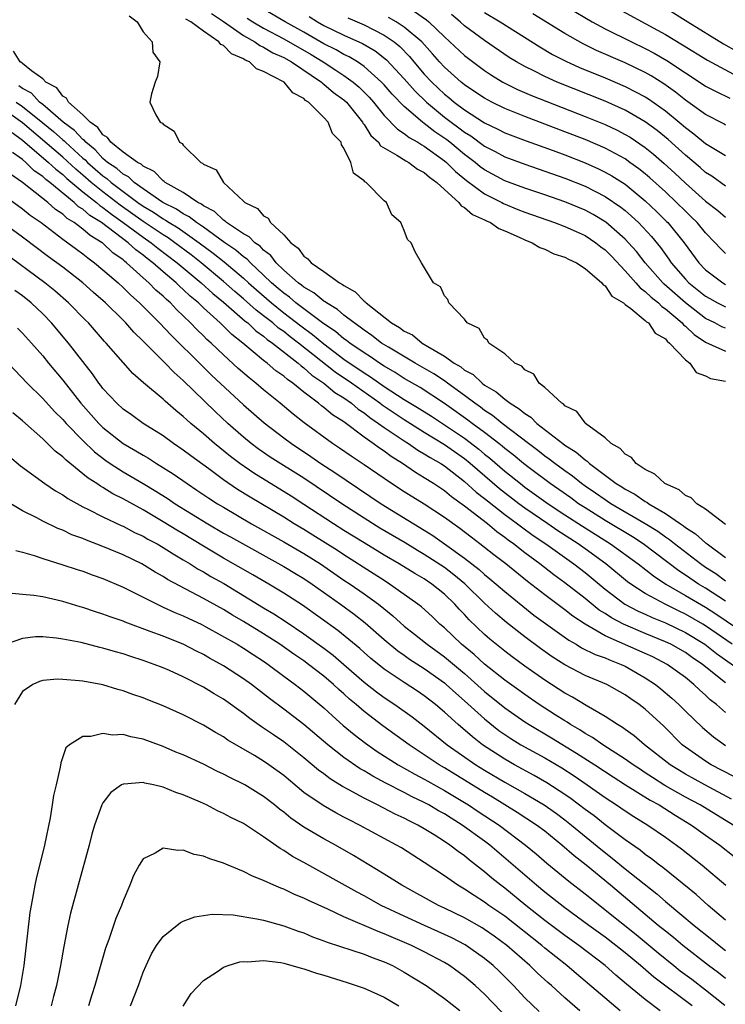
# Model space of a CAD drawing. Units: inches. Extents: x 2610000 to 2613000, y 1482000 to 1485000.
# Drawn here: x 2610215 to 2610285, y 1482345 to 1482443 of the extents above; entities that cross this region are included whole.
import ezdxf

# ---------------------------------------------------------------- set-up
doc = ezdxf.new("R2010")
doc.units = ezdxf.units.IN
doc.header["$MEASUREMENT"] = 0
doc.layers.add('LD26101482_2ft', color=244, linetype='Continuous')

msp = doc.modelspace()

# ---------------------------------------------------------------- linework, layer by layer
at = {"layer": 'LD26101482_2ft'}
for points, elevation in [([(2610267, 1482445.81), (2610271.724, 1482443), (2610273, 1482442.308), (2610275.625, 1482441), (2610277, 1482440.345), (2610277.88, 1482439.88), (2610279.147, 1482439.147), (2610281, 1482437.909), (2610282.764, 1482436.765), (2610283, 1482436.595), (2610284.048, 1482436.048), (2610285.406, 1482435.406)], 10544), ([(2610285, 1482412.475), (2610284.624, 1482412.624), (2610283.918, 1482413), (2610283, 1482413.445), (2610281, 1482414.997), (2610278.867, 1482416.867), (2610278.734, 1482417), (2610276.99, 1482419), (2610276.118, 1482420.118), (2610275.341, 1482421), (2610275, 1482421.358), (2610273.057, 1482423.057), (2610271.81, 1482423.81), (2610271, 1482424.237), (2610269, 1482425.065), (2610267, 1482425.759), (2610265, 1482426.422), (2610263, 1482427.164), (2610261, 1482428.25), (2610260.57, 1482428.57), (2610260.05, 1482429), (2610259, 1482429.793), (2610257.533, 1482431), (2610257.232, 1482431.232), (2610256.042, 1482432.041), (2610255, 1482432.862), (2610254.804, 1482433), (2610253, 1482434.555), (2610251.791, 1482435.791), (2610251, 1482436.723), (2610250.743, 1482437), (2610249, 1482438.541), (2610248.33, 1482439), (2610247.503, 1482439.503), (2610247, 1482439.739), (2610246.207, 1482440.207), (2610245, 1482440.821), (2610243, 1482441.972), (2610241.16, 1482443), (2610239, 1482444.271)], 10560), ([(2610254.025, 1482444.025), (2610255.208, 1482443.208), (2610255.455, 1482443), (2610257, 1482441.504), (2610259, 1482439.651), (2610261, 1482438.151), (2610261.689, 1482437.689), (2610262.82, 1482437), (2610264.271, 1482436.271), (2610265.668, 1482435.668), (2610271, 1482433.577), (2610273, 1482432.76), (2610274.201, 1482432.201), (2610275, 1482431.788), (2610275.496, 1482431.496), (2610277, 1482430.478), (2610277.819, 1482429.819), (2610278.888, 1482428.887), (2610279.936, 1482427.936), (2610281, 1482426.937), (2610283, 1482425.149), (2610284.218, 1482424.218), (2610285, 1482423.527)], 10552), ([(2610274.286, 1482444.287), (2610279, 1482441.74), (2610280.718, 1482440.718), (2610283.192, 1482439.192), (2610285.799, 1482437.799)], 10542), ([(2610279, 1482444.392), (2610281.221, 1482443), (2610284.798, 1482440.798), (2610286.083, 1482440.082)], 10540), ([(2610225.607, 1482443.607), (2610226.413, 1482443), (2610227, 1482441.991), (2610227.902, 1482441), (2610227.979, 1482439.979), (2610228.659, 1482439), (2610228.441, 1482437.559), (2610228.191, 1482437), (2610227.841, 1482435.841), (2610227.678, 1482435), (2610228.282, 1482433.718), (2610228.706, 1482433), (2610228.916, 1482432.916), (2610229, 1482432.804), (2610230.102, 1482432.102), (2610230.63, 1482431), (2610230.875, 1482430.875), (2610231, 1482430.697), (2610232.753, 1482429), (2610232.923, 1482428.923), (2610233, 1482428.835), (2610234.26, 1482428.26), (2610234.991, 1482427), (2610237, 1482425.134), (2610237.118, 1482425), (2610238.394, 1482424.395), (2610239, 1482423.667), (2610239.441, 1482423.441), (2610239.676, 1482423), (2610241, 1482421.783), (2610241.694, 1482421), (2610242.439, 1482420.439), (2610243, 1482419.654), (2610243.403, 1482419.403), (2610243.724, 1482419), (2610245, 1482418.124), (2610246.559, 1482417), (2610246.85, 1482416.85), (2610247, 1482416.72), (2610248.106, 1482416.106), (2610249, 1482415.177), (2610249.112, 1482415.112), (2610249.198, 1482415), (2610251.734, 1482413), (2610252.542, 1482412.542), (2610253, 1482412.187), (2610253.807, 1482411.807), (2610254.786, 1482411), (2610255.335, 1482410.665), (2610257, 1482409.707), (2610257.974, 1482409), (2610258.626, 1482408.626), (2610259, 1482408.315), (2610259.859, 1482407.859), (2610260.744, 1482407), (2610261, 1482406.813), (2610262.156, 1482406.156), (2610263, 1482405.404), (2610263.537, 1482405), (2610264.452, 1482404.452), (2610265, 1482403.971), (2610265.61, 1482403.61), (2610266.213, 1482403), (2610268.78, 1482401), (2610269, 1482400.838), (2610270.133, 1482400.133), (2610271, 1482399.362), (2610271.228, 1482399.228), (2610271.45, 1482399), (2610274.115, 1482397), (2610274.67, 1482396.67), (2610275, 1482396.445), (2610275.951, 1482395.951), (2610277, 1482395.223), (2610277.151, 1482395.151), (2610277.348, 1482395), (2610279, 1482394.034), (2610280.502, 1482393), (2610280.806, 1482392.806), (2610281, 1482392.643), (2610282.012, 1482392.011), (2610283, 1482391.119), (2610283.075, 1482391.075), (2610283.155, 1482391), (2610285, 1482389.658)], 10568), ([(2610285, 1482392.947), (2610283, 1482394.445), (2610282.142, 1482395), (2610281.582, 1482395.582), (2610281, 1482395.814), (2610280.372, 1482396.372), (2610278.936, 1482397), (2610277.954, 1482397.955), (2610277, 1482398.398), (2610276.082, 1482399), (2610275.612, 1482399.611), (2610275, 1482399.934), (2610274.504, 1482400.504), (2610273.612, 1482401), (2610273, 1482401.565), (2610271.064, 1482403), (2610271.04, 1482403.04), (2610271, 1482403.059), (2610270.17, 1482404.17), (2610269, 1482404.759), (2610268.889, 1482404.889), (2610268.692, 1482405), (2610267, 1482406.571), (2610266.429, 1482407), (2610265.903, 1482407.902), (2610265, 1482408.336), (2610264.705, 1482408.705), (2610264.02, 1482409), (2610263, 1482409.935), (2610261.433, 1482411), (2610261.297, 1482411.297), (2610261, 1482411.48), (2610260.466, 1482412.466), (2610259.275, 1482413), (2610259, 1482413.389), (2610257.452, 1482415), (2610257.346, 1482415.346), (2610257, 1482415.699), (2610256.603, 1482416.604), (2610255.926, 1482417), (2610254.726, 1482419), (2610254.096, 1482420.096), (2610253.676, 1482421), (2610253.309, 1482421.309), (2610253, 1482422.228), (2610252.653, 1482423), (2610251.773, 1482423.773), (2610251.242, 1482425), (2610251, 1482425.166), (2610249.212, 1482427), (2610249.064, 1482427.064), (2610249, 1482427.164), (2610247.931, 1482427.93), (2610247.687, 1482429), (2610247, 1482430.4), (2610246.743, 1482430.743), (2610246.709, 1482431), (2610245.871, 1482431.871), (2610245.435, 1482433), (2610245, 1482433.454), (2610243.452, 1482435), (2610243.169, 1482435.169), (2610243, 1482435.345), (2610241.922, 1482435.922), (2610241.036, 1482437), (2610239, 1482438.057), (2610238.3, 1482438.3), (2610237.576, 1482439), (2610237.172, 1482439.172), (2610237, 1482439.297), (2610235.813, 1482439.813), (2610235, 1482440.629), (2610234.74, 1482440.74), (2610234.554, 1482441), (2610233, 1482442.075), (2610231.745, 1482443), (2610231.259, 1482443.259)], 10566), ([(2610233.824, 1482443.824), (2610235, 1482443.039), (2610237, 1482441.63), (2610238.117, 1482441), (2610238.63, 1482440.629), (2610239, 1482440.471), (2610239.92, 1482439.92), (2610241, 1482439.429), (2610241.759, 1482439), (2610244.749, 1482437), (2610244.872, 1482436.872), (2610245, 1482436.795), (2610245.97, 1482435.97), (2610247, 1482435.218), (2610247.237, 1482435), (2610248.845, 1482433), (2610248.893, 1482432.893), (2610249, 1482432.771), (2610249.685, 1482431.686), (2610250.424, 1482431), (2610250.649, 1482430.649), (2610252.269, 1482429.73), (2610253.153, 1482429.153), (2610253.46, 1482429), (2610254.328, 1482428.328), (2610255, 1482427.996), (2610255.514, 1482427.514), (2610256.242, 1482427), (2610257, 1482426.284), (2610258.442, 1482425), (2610258.675, 1482424.675), (2610259, 1482424.518), (2610259.802, 1482423.802), (2610261, 1482423.277), (2610261.176, 1482423.176), (2610261.595, 1482423), (2610262.416, 1482422.416), (2610263, 1482422.194), (2610264.451, 1482421.549), (2610265, 1482421.276), (2610265.733, 1482421), (2610266.515, 1482420.515), (2610267, 1482420.341), (2610267.895, 1482419.895), (2610269, 1482419.551), (2610269.345, 1482419.345), (2610270.137, 1482419), (2610271, 1482418.437), (2610272.67, 1482417), (2610272.797, 1482416.797), (2610273, 1482416.694), (2610273.681, 1482415.681), (2610274.818, 1482415), (2610275, 1482414.842), (2610275.553, 1482414.447), (2610277, 1482413.262), (2610277.128, 1482413.127), (2610277.333, 1482413), (2610277.99, 1482411.99), (2610279, 1482411.408), (2610279.177, 1482411.177), (2610279.426, 1482411), (2610281, 1482409.321), (2610281.431, 1482409), (2610282.077, 1482408.077), (2610283, 1482407.749), (2610283.488, 1482407.488), (2610285, 1482407.192)], 10564), ([(2610237.36, 1482443.36), (2610237.923, 1482443), (2610239, 1482442.36), (2610241, 1482441.304), (2610243.729, 1482439.729), (2610244.927, 1482439), (2610246.194, 1482438.194), (2610247, 1482437.647), (2610247.901, 1482437), (2610248.497, 1482436.498), (2610249.496, 1482435.497), (2610249.928, 1482435), (2610251, 1482433.654), (2610252.314, 1482432.314), (2610253, 1482431.877), (2610253.484, 1482431.484), (2610254.339, 1482431), (2610254.735, 1482430.735), (2610255, 1482430.604), (2610257, 1482429.164), (2610257.199, 1482429), (2610258.103, 1482428.103), (2610259.198, 1482427.198), (2610261, 1482425.862), (2610262.704, 1482425), (2610262.892, 1482424.892), (2610264.313, 1482424.313), (2610265, 1482424.037), (2610267.973, 1482423), (2610269, 1482422.615), (2610270.103, 1482422.103), (2610271, 1482421.712), (2610272.081, 1482421), (2610272.587, 1482420.587), (2610273, 1482420.284), (2610273.639, 1482419.64), (2610275, 1482418.201), (2610276.064, 1482417), (2610276.49, 1482416.49), (2610277, 1482416.143), (2610277.572, 1482415.572), (2610278.302, 1482415), (2610278.642, 1482414.642), (2610279, 1482414.419), (2610280.681, 1482413), (2610280.82, 1482412.82), (2610281, 1482412.691), (2610281.861, 1482411.86), (2610283, 1482411.088), (2610285, 1482410.198)], 10562), ([(2610243.525, 1482443.525), (2610244.36, 1482443), (2610245, 1482442.638), (2610247, 1482441.669), (2610248.843, 1482440.843), (2610250.101, 1482440.101), (2610251.226, 1482439.227), (2610253, 1482437.309), (2610254.076, 1482436.076), (2610255.213, 1482435), (2610257, 1482433.51), (2610257.674, 1482433), (2610258.443, 1482432.443), (2610259, 1482432.014), (2610259.631, 1482431.631), (2610261, 1482430.626), (2610262.066, 1482430.066), (2610263, 1482429.55), (2610265, 1482428.806), (2610267, 1482428.129), (2610269, 1482427.411), (2610271, 1482426.613), (2610273, 1482425.612), (2610274.552, 1482424.552), (2610275, 1482424.191), (2610275.639, 1482423.639), (2610276.318, 1482423), (2610277.616, 1482421.616), (2610278.517, 1482420.518), (2610279, 1482419.828), (2610279.354, 1482419.354), (2610279.589, 1482419), (2610281, 1482417.37), (2610281.348, 1482417), (2610283, 1482415.666), (2610283.424, 1482415.424), (2610284.206, 1482415), (2610285, 1482414.6)], 10558), ([(2610247.394, 1482443.394), (2610249, 1482442.704), (2610251, 1482441.681), (2610251.995, 1482441), (2610252.548, 1482440.548), (2610253.532, 1482439.532), (2610253.954, 1482439), (2610255, 1482437.782), (2610255.732, 1482437), (2610257, 1482435.792), (2610257.447, 1482435.446), (2610257.959, 1482435), (2610259, 1482434.221), (2610261, 1482432.943), (2610262.318, 1482432.318), (2610263, 1482431.956), (2610265.142, 1482431.143), (2610267.819, 1482430.181), (2610269, 1482429.736), (2610271, 1482428.948), (2610272.351, 1482428.351), (2610273, 1482428.038), (2610273.668, 1482427.668), (2610275, 1482426.813), (2610277, 1482425.164), (2610278.112, 1482424.112), (2610279.119, 1482423.119), (2610279.237, 1482423), (2610280.885, 1482421), (2610282.332, 1482419), (2610283, 1482418.29), (2610284.708, 1482417), (2610285, 1482416.836)], 10556), ([(2610285, 1482419.907), (2610284.45, 1482420.45), (2610283.959, 1482421), (2610283, 1482421.971), (2610282.154, 1482423), (2610281.58, 1482423.58), (2610281, 1482424.127), (2610280.123, 1482425), (2610279, 1482426.053), (2610277.457, 1482427.457), (2610277, 1482427.85), (2610276.364, 1482428.364), (2610275.478, 1482429), (2610275, 1482429.335), (2610273, 1482430.414), (2610271, 1482431.264), (2610269, 1482432.05), (2610265, 1482433.566), (2610263, 1482434.371), (2610261.708, 1482435), (2610261, 1482435.378), (2610260.037, 1482436.037), (2610259, 1482436.722), (2610258.66, 1482437), (2610257, 1482438.471), (2610256.505, 1482439), (2610255.809, 1482439.81), (2610254.737, 1482441), (2610253, 1482442.477), (2610252.195, 1482443), (2610251.442, 1482443.442)], 10554), ([(2610285, 1482426.637), (2610283.623, 1482427.623), (2610283, 1482428.005), (2610282.476, 1482428.476), (2610281, 1482429.706), (2610279.265, 1482431.265), (2610278.169, 1482432.169), (2610277, 1482433.036), (2610275, 1482434.189), (2610273, 1482435.09), (2610268.219, 1482437), (2610267, 1482437.542), (2610265.893, 1482438.106), (2610265, 1482438.539), (2610264.192, 1482439), (2610263.46, 1482439.46), (2610261, 1482441.139), (2610259, 1482442.611), (2610258.572, 1482443), (2610257.719, 1482443.719)], 10550), ([(2610261, 1482443.921), (2610262.536, 1482443), (2610266.49, 1482440.49), (2610267.753, 1482439.753), (2610269.077, 1482439.077), (2610270.456, 1482438.457), (2610273, 1482437.412), (2610275, 1482436.554), (2610276.039, 1482436.039), (2610277, 1482435.512), (2610277.318, 1482435.318), (2610279, 1482434.13), (2610280.383, 1482433), (2610281, 1482432.468), (2610281.84, 1482431.84), (2610283, 1482430.88), (2610285, 1482429.686)], 10548), ([(2610285, 1482432.72), (2610284.824, 1482432.824), (2610283, 1482433.758), (2610281, 1482435.21), (2610280.006, 1482436.006), (2610278.832, 1482436.832), (2610277.601, 1482437.602), (2610277, 1482437.937), (2610275, 1482438.904), (2610272.153, 1482440.153), (2610270.808, 1482440.808), (2610269, 1482441.825), (2610265.788, 1482443.789)], 10546), ([(2610285, 1482387.275), (2610284.01, 1482388.01), (2610283, 1482388.661), (2610282.505, 1482389), (2610279.901, 1482391), (2610279.41, 1482391.41), (2610279, 1482391.672), (2610278.236, 1482392.236), (2610277, 1482393.005), (2610273.578, 1482395), (2610273.234, 1482395.234), (2610273, 1482395.374), (2610272.053, 1482396.053), (2610271, 1482396.759), (2610270.661, 1482397), (2610269.751, 1482397.751), (2610269, 1482398.268), (2610267.992, 1482399), (2610267.443, 1482399.443), (2610267, 1482399.748), (2610266.307, 1482400.307), (2610265.37, 1482401), (2610262.748, 1482403), (2610261.788, 1482403.788), (2610261, 1482404.291), (2610260.604, 1482404.604), (2610260.036, 1482405), (2610259, 1482405.788), (2610257.319, 1482407), (2610257.145, 1482407.145), (2610257, 1482407.228), (2610255.94, 1482407.94), (2610254.074, 1482409), (2610251.42, 1482410.58), (2610250.751, 1482411), (2610249.769, 1482411.769), (2610249, 1482412.273), (2610248.599, 1482412.599), (2610248.005, 1482413), (2610247, 1482413.787), (2610246.348, 1482414.348), (2610245.253, 1482415), (2610245.118, 1482415.117), (2610245, 1482415.178), (2610244.002, 1482416.002), (2610243, 1482416.563), (2610242.766, 1482416.766), (2610242.432, 1482417), (2610241, 1482418.269), (2610240.253, 1482419), (2610239.716, 1482419.716), (2610239, 1482420.267), (2610238.644, 1482420.644), (2610238.128, 1482421), (2610237.575, 1482421.575), (2610237, 1482421.874), (2610235.308, 1482423), (2610235.156, 1482423.156), (2610235, 1482423.236), (2610234.098, 1482424.098), (2610233, 1482424.676), (2610232.82, 1482424.82), (2610232.452, 1482425), (2610231, 1482425.99), (2610229.203, 1482427), (2610229.103, 1482427.103), (2610229, 1482427.154), (2610228.092, 1482428.092), (2610227, 1482428.627), (2610226.813, 1482428.813), (2610226.443, 1482429), (2610225, 1482430.028), (2610223.777, 1482431), (2610223.466, 1482431.466), (2610223, 1482431.735), (2610222.48, 1482432.48), (2610221.711, 1482433), (2610221, 1482433.74), (2610219.56, 1482435), (2610219.379, 1482435.379), (2610219, 1482435.58), (2610218.421, 1482436.421), (2610217.327, 1482437), (2610217, 1482437.329), (2610215.878, 1482438.122), (2610215, 1482438.845), (2610214.923, 1482438.923), (2610214.765, 1482439), (2610214.084, 1482440.084)], 10570), ([(2610285, 1482385.281), (2610283, 1482386.585), (2610282.314, 1482387), (2610281, 1482387.894), (2610280.326, 1482388.326), (2610276.803, 1482391), (2610275.714, 1482391.714), (2610273, 1482393.338), (2610271, 1482394.584), (2610270.367, 1482395), (2610269.579, 1482395.579), (2610268.407, 1482396.407), (2610267.535, 1482397), (2610265.429, 1482398.571), (2610264.869, 1482399), (2610263.858, 1482399.858), (2610263, 1482400.511), (2610262.74, 1482400.74), (2610262.408, 1482401), (2610261, 1482402.085), (2610259.754, 1482403), (2610259.333, 1482403.333), (2610258.167, 1482404.167), (2610257, 1482404.987), (2610254.57, 1482406.57), (2610253, 1482407.482), (2610252.08, 1482408.08), (2610251, 1482408.705), (2610250.545, 1482409), (2610249.632, 1482409.632), (2610249, 1482410.022), (2610247.584, 1482411), (2610247.262, 1482411.262), (2610247, 1482411.439), (2610246.157, 1482412.157), (2610245, 1482412.933), (2610242.213, 1482415), (2610241.562, 1482415.562), (2610241, 1482415.958), (2610240.448, 1482416.447), (2610239.79, 1482417), (2610239, 1482417.775), (2610237.681, 1482419), (2610237.35, 1482419.35), (2610237, 1482419.592), (2610236.247, 1482420.247), (2610235.123, 1482421), (2610233, 1482422.546), (2610232.327, 1482423), (2610231.59, 1482423.59), (2610231, 1482423.878), (2610230.333, 1482424.333), (2610228.965, 1482425), (2610227, 1482426.36), (2610226.104, 1482427), (2610225.549, 1482427.549), (2610225, 1482427.827), (2610224.385, 1482428.385), (2610223.464, 1482429), (2610223, 1482429.39), (2610222.234, 1482430.234), (2610221.29, 1482431), (2610221.171, 1482431.171), (2610221, 1482431.286), (2610220.182, 1482432.182), (2610219.032, 1482433), (2610217, 1482434.762), (2610216.698, 1482435), (2610215.876, 1482435.877), (2610215, 1482436.342), (2610214.635, 1482436.635)], 10572), ([(2610285.667, 1482381), (2610283, 1482382.839), (2610282.734, 1482383), (2610281, 1482384.006), (2610280.324, 1482384.324), (2610278.966, 1482385), (2610277, 1482386.066), (2610275.555, 1482387), (2610275.234, 1482387.234), (2610273.084, 1482389), (2610271, 1482390.519), (2610270.327, 1482391), (2610268.302, 1482392.302), (2610267.303, 1482393), (2610265, 1482394.569), (2610264.418, 1482395), (2610262.479, 1482396.479), (2610259.575, 1482399), (2610259, 1482399.466), (2610257, 1482400.873), (2610255, 1482402.101), (2610253, 1482403.356), (2610250.805, 1482404.805), (2610250.564, 1482405), (2610247.761, 1482407), (2610246.116, 1482408.116), (2610242.469, 1482411), (2610241.634, 1482411.634), (2610241, 1482412.137), (2610240.49, 1482412.49), (2610239.916, 1482413), (2610239, 1482413.726), (2610238.27, 1482414.27), (2610237, 1482415.413), (2610236.135, 1482416.135), (2610235, 1482417.135), (2610232.768, 1482419), (2610231.781, 1482419.781), (2610230.165, 1482421), (2610229.481, 1482421.481), (2610229, 1482421.766), (2610227, 1482423.116), (2610224.727, 1482424.727), (2610223, 1482426.061), (2610221.836, 1482427), (2610221, 1482427.732), (2610220.311, 1482428.311), (2610219, 1482429.529), (2610215, 1482432.934), (2610213, 1482434.355)], 10576), ([(2610214.369, 1482435), (2610215, 1482434.557), (2610217, 1482432.924), (2610218.072, 1482432.072), (2610219, 1482431.231), (2610219.135, 1482431.135), (2610219.259, 1482431), (2610221, 1482429.432), (2610221.238, 1482429.238), (2610221.455, 1482429), (2610223, 1482427.646), (2610223.387, 1482427.387), (2610223.814, 1482427), (2610226.47, 1482425), (2610227, 1482424.623), (2610228.03, 1482424.03), (2610229, 1482423.362), (2610229.244, 1482423.244), (2610229.601, 1482423), (2610230.48, 1482422.48), (2610232.586, 1482421), (2610233.97, 1482419.97), (2610235.077, 1482419.077), (2610237, 1482417.45), (2610237.482, 1482417), (2610238.287, 1482416.287), (2610239.769, 1482415), (2610241, 1482414.016), (2610242.703, 1482412.703), (2610243.864, 1482411.864), (2610245, 1482410.915), (2610247, 1482409.41), (2610249, 1482408.041), (2610249.646, 1482407.646), (2610251, 1482406.688), (2610253, 1482405.391), (2610254.493, 1482404.493), (2610255.714, 1482403.714), (2610259, 1482401.521), (2610260.431, 1482400.43), (2610261, 1482399.951), (2610261.534, 1482399.534), (2610263, 1482398.257), (2610264.56, 1482397), (2610265, 1482396.664), (2610267.343, 1482395), (2610269, 1482393.899), (2610270.749, 1482392.749), (2610273.54, 1482391), (2610276.289, 1482389), (2610277.808, 1482387.808), (2610279.041, 1482387), (2610281, 1482385.873), (2610283, 1482384.686), (2610284.033, 1482384.033), (2610287, 1482382.013)], 10574), ([(2610213.957, 1482431.957), (2610215, 1482431.218), (2610217.582, 1482429), (2610218.31, 1482428.31), (2610219, 1482427.789), (2610219.406, 1482427.406), (2610221, 1482426.062), (2610222.346, 1482425), (2610222.694, 1482424.694), (2610223, 1482424.505), (2610223.837, 1482423.837), (2610225.026, 1482423.026), (2610227, 1482421.555), (2610227.812, 1482421), (2610228.457, 1482420.457), (2610230.397, 1482419), (2610232.784, 1482417), (2610233.934, 1482415.934), (2610235, 1482415.072), (2610237.176, 1482413.176), (2610237.413, 1482413), (2610238.222, 1482412.222), (2610239, 1482411.673), (2610239.356, 1482411.356), (2610239.871, 1482411), (2610242.432, 1482409), (2610242.726, 1482408.727), (2610243, 1482408.544), (2610243.807, 1482407.807), (2610245.001, 1482407), (2610246.086, 1482406.086), (2610247, 1482405.535), (2610247.759, 1482405), (2610248.42, 1482404.42), (2610249, 1482404.046), (2610249.579, 1482403.579), (2610250.45, 1482403), (2610251, 1482402.595), (2610253, 1482401.269), (2610253.437, 1482401), (2610254.35, 1482400.35), (2610255, 1482399.984), (2610255.591, 1482399.591), (2610256.633, 1482399), (2610257, 1482398.758), (2610259, 1482397.207), (2610260.154, 1482396.154), (2610261, 1482395.519), (2610261.279, 1482395.279), (2610263, 1482393.94), (2610264.289, 1482393), (2610264.682, 1482392.683), (2610265.841, 1482391.84), (2610267.098, 1482391), (2610269.896, 1482389), (2610271, 1482388.143), (2610273, 1482386.481), (2610274.977, 1482385), (2610276.297, 1482384.297), (2610277, 1482383.991), (2610277.673, 1482383.673), (2610279, 1482383.134), (2610281, 1482382.167), (2610282.918, 1482381), (2610284.089, 1482380.089), (2610287, 1482378.036)], 10578), ([(2610285, 1482377.157), (2610282.713, 1482379), (2610281.683, 1482379.683), (2610281, 1482380.172), (2610279.537, 1482381), (2610279, 1482381.259), (2610277, 1482382.078), (2610274.845, 1482383), (2610273.632, 1482383.632), (2610273, 1482384.059), (2610272.415, 1482384.415), (2610271, 1482385.563), (2610269, 1482387.129), (2610267.91, 1482387.91), (2610266.509, 1482389), (2610265, 1482390.123), (2610263.882, 1482391), (2610263.361, 1482391.361), (2610263, 1482391.652), (2610262.211, 1482392.211), (2610261.276, 1482393), (2610259, 1482394.755), (2610257.696, 1482395.696), (2610257, 1482396.286), (2610255.929, 1482397), (2610255, 1482397.594), (2610254.111, 1482398.111), (2610252.817, 1482399), (2610251.695, 1482399.694), (2610251, 1482400.225), (2610250.53, 1482400.53), (2610249.907, 1482401), (2610249, 1482401.631), (2610247, 1482403.141), (2610245.857, 1482403.857), (2610245, 1482404.59), (2610244.757, 1482404.757), (2610244.471, 1482405), (2610243, 1482406.105), (2610241.909, 1482407), (2610241.364, 1482407.364), (2610241, 1482407.701), (2610240.23, 1482408.23), (2610239.343, 1482409), (2610239, 1482409.26), (2610236.916, 1482411), (2610235.842, 1482411.842), (2610234.679, 1482413), (2610233, 1482414.518), (2610232.502, 1482415), (2610231.675, 1482415.675), (2610231, 1482416.341), (2610230.642, 1482416.642), (2610230.29, 1482417), (2610229, 1482418.082), (2610227.961, 1482419), (2610227.408, 1482419.408), (2610227, 1482419.752), (2610226.273, 1482420.273), (2610225.509, 1482421), (2610222.844, 1482423), (2610221.705, 1482423.705), (2610221, 1482424.322), (2610220.578, 1482424.578), (2610220.131, 1482425), (2610217.71, 1482427), (2610217.306, 1482427.306), (2610217, 1482427.596), (2610216.166, 1482428.166), (2610215.321, 1482429), (2610215, 1482429.272), (2610213.98, 1482429.98)], 10580), ([(2610285, 1482374.214), (2610284.101, 1482375), (2610283.473, 1482375.473), (2610283, 1482375.935), (2610282.429, 1482376.429), (2610281.842, 1482377), (2610281, 1482377.677), (2610279.175, 1482379), (2610277.737, 1482379.736), (2610277, 1482380.078), (2610273, 1482381.849), (2610271, 1482383), (2610269.801, 1482383.801), (2610269, 1482384.442), (2610267, 1482385.914), (2610265.261, 1482387.261), (2610263.107, 1482389), (2610261.914, 1482389.914), (2610260.537, 1482391), (2610259.654, 1482391.654), (2610258.527, 1482392.527), (2610257, 1482393.627), (2610255, 1482394.958), (2610253, 1482396.186), (2610251.733, 1482397), (2610249, 1482398.874), (2610247.722, 1482399.722), (2610246.547, 1482400.547), (2610245.862, 1482401), (2610243.047, 1482403.047), (2610241.924, 1482403.924), (2610240.632, 1482405), (2610239, 1482406.329), (2610238.229, 1482407), (2610237.543, 1482407.543), (2610236.477, 1482408.477), (2610235, 1482409.822), (2610233.767, 1482411), (2610233.359, 1482411.359), (2610233, 1482411.731), (2610232.349, 1482412.349), (2610231.734, 1482413), (2610230.333, 1482414.333), (2610229.718, 1482415), (2610229.328, 1482415.328), (2610229, 1482415.662), (2610228.279, 1482416.279), (2610227.583, 1482417), (2610227, 1482417.508), (2610225.353, 1482419), (2610225.147, 1482419.147), (2610225, 1482419.287), (2610223.992, 1482419.992), (2610223, 1482420.937), (2610222.919, 1482421), (2610221.721, 1482421.721), (2610221, 1482422.349), (2610220.121, 1482423), (2610219.424, 1482423.424), (2610219, 1482423.824), (2610218.291, 1482424.291), (2610217.522, 1482425), (2610215, 1482427.008), (2610213.808, 1482427.809)], 10582), ([(2610211, 1482427.273), (2610215, 1482424.375), (2610215.756, 1482423.756), (2610216.833, 1482423), (2610219, 1482421.364), (2610219.518, 1482421), (2610220.359, 1482420.359), (2610221, 1482419.903), (2610221.488, 1482419.488), (2610222.175, 1482419), (2610223, 1482418.31), (2610224.499, 1482417), (2610225, 1482416.543), (2610225.772, 1482415.772), (2610226.655, 1482415), (2610228.644, 1482413), (2610229.782, 1482411.782), (2610232.804, 1482408.804), (2610233.82, 1482407.82), (2610237, 1482404.855), (2610239.043, 1482403.044), (2610241, 1482401.558), (2610241.758, 1482401), (2610243.705, 1482399.705), (2610244.696, 1482399), (2610246.094, 1482398.094), (2610250.715, 1482395), (2610255, 1482392.379), (2610255.841, 1482391.841), (2610257.018, 1482391.019), (2610259, 1482389.58), (2610260.446, 1482388.446), (2610261, 1482387.949), (2610261.531, 1482387.531), (2610262.167, 1482387), (2610263, 1482386.272), (2610264.793, 1482384.793), (2610265.914, 1482383.914), (2610267.062, 1482383.062), (2610269.394, 1482381.395), (2610270.105, 1482381), (2610270.661, 1482380.662), (2610271.995, 1482379.995), (2610273, 1482379.638), (2610273.437, 1482379.437), (2610274.596, 1482379), (2610275, 1482378.811), (2610277, 1482377.67), (2610278.017, 1482377), (2610278.564, 1482376.564), (2610279.644, 1482375.644), (2610280.346, 1482375), (2610281, 1482374.347), (2610282.704, 1482372.705), (2610283.796, 1482371.796), (2610285, 1482370.921)], 10584), ([(2610285.818, 1482367.818), (2610283.567, 1482369), (2610283, 1482369.356), (2610281, 1482370.753), (2610280.687, 1482371), (2610278.832, 1482372.832), (2610277, 1482374.524), (2610276.378, 1482375), (2610275.558, 1482375.558), (2610275, 1482375.963), (2610273.174, 1482377), (2610271, 1482377.905), (2610269, 1482378.94), (2610267.742, 1482379.742), (2610266.565, 1482380.566), (2610265, 1482381.728), (2610263.168, 1482383.168), (2610262.088, 1482384.088), (2610261, 1482385.11), (2610259.02, 1482387.02), (2610257.931, 1482387.931), (2610257, 1482388.645), (2610255, 1482389.952), (2610254.329, 1482390.33), (2610253.091, 1482391.091), (2610250.58, 1482392.58), (2610249, 1482393.556), (2610246.773, 1482395), (2610243, 1482397.53), (2610239.653, 1482399.652), (2610238.468, 1482400.468), (2610237.754, 1482401), (2610237, 1482401.618), (2610235.428, 1482403), (2610234.173, 1482404.173), (2610231, 1482407.274), (2610230.077, 1482408.076), (2610229.2, 1482409), (2610227, 1482411.197), (2610226.077, 1482412.076), (2610225.271, 1482413), (2610225, 1482413.269), (2610223.24, 1482415), (2610222.05, 1482416.05), (2610221, 1482417.007), (2610219, 1482418.572), (2610217.591, 1482419.591), (2610215, 1482421.537), (2610213, 1482422.995)], 10586), ([(2610285.581, 1482365.581), (2610282.923, 1482367), (2610281, 1482368.061), (2610279.469, 1482369), (2610276.938, 1482371), (2610275.898, 1482371.898), (2610275, 1482372.514), (2610274.723, 1482372.723), (2610274.223, 1482373), (2610273, 1482373.796), (2610271.108, 1482374.892), (2610269.746, 1482375.746), (2610269, 1482376.137), (2610267, 1482377.426), (2610265, 1482378.82), (2610263.739, 1482379.738), (2610263, 1482380.301), (2610261.516, 1482381.517), (2610261, 1482381.976), (2610259.453, 1482383.452), (2610259, 1482383.956), (2610258.483, 1482384.483), (2610258.033, 1482385), (2610257, 1482386), (2610255.76, 1482387), (2610255, 1482387.504), (2610254.041, 1482388.042), (2610252.505, 1482389), (2610251, 1482389.886), (2610249, 1482391.097), (2610247, 1482392.335), (2610245.95, 1482393), (2610243, 1482394.939), (2610241.741, 1482395.74), (2610238.028, 1482398.028), (2610236.617, 1482399), (2610235.699, 1482399.699), (2610234.091, 1482401), (2610233, 1482401.957), (2610231.745, 1482403), (2610231.35, 1482403.35), (2610231, 1482403.691), (2610230.27, 1482404.27), (2610229.204, 1482405.204), (2610229, 1482405.41), (2610227.043, 1482407.043), (2610225.967, 1482407.967), (2610225, 1482409.054), (2610223.321, 1482411), (2610223.161, 1482411.161), (2610221.549, 1482413), (2610221.269, 1482413.269), (2610219.578, 1482415), (2610218.204, 1482416.203), (2610217.215, 1482417), (2610213, 1482420.115)], 10588), ([(2610285.765, 1482363), (2610282.469, 1482365), (2610281, 1482365.79), (2610278.951, 1482366.951), (2610277.724, 1482367.724), (2610277, 1482368.21), (2610276.513, 1482368.513), (2610275.788, 1482369), (2610275, 1482369.573), (2610272.783, 1482371), (2610271.731, 1482371.731), (2610271, 1482372.129), (2610270.474, 1482372.474), (2610269.566, 1482373), (2610269.232, 1482373.233), (2610269, 1482373.362), (2610268.015, 1482373.986), (2610266.44, 1482375), (2610265, 1482375.985), (2610264.416, 1482376.416), (2610263, 1482377.42), (2610261, 1482379.014), (2610259.97, 1482379.97), (2610258.716, 1482381), (2610257, 1482382.624), (2610256.555, 1482383), (2610255.766, 1482383.767), (2610254.721, 1482384.721), (2610254.35, 1482385), (2610253, 1482385.946), (2610251.538, 1482387), (2610251, 1482387.337), (2610250, 1482388), (2610247, 1482389.896), (2610246.338, 1482390.338), (2610243.883, 1482391.883), (2610243, 1482392.43), (2610242.039, 1482393), (2610241, 1482393.65), (2610237.646, 1482395.646), (2610236.411, 1482396.411), (2610235, 1482397.38), (2610233.527, 1482398.473), (2610231.757, 1482399.757), (2610231, 1482400.349), (2610230.034, 1482401), (2610229, 1482401.753), (2610226.996, 1482403), (2610225.84, 1482403.84), (2610225, 1482404.423), (2610224.366, 1482405), (2610223, 1482406.47), (2610222.777, 1482406.777), (2610222.591, 1482407), (2610221.947, 1482407.946), (2610221, 1482409.149), (2610219.586, 1482411), (2610217.888, 1482413), (2610217, 1482413.905), (2610215.863, 1482415), (2610215, 1482415.699), (2610214.24, 1482416.24)], 10590), ([(2610214.5, 1482412.5), (2610215, 1482411.995), (2610215.897, 1482411), (2610217, 1482409.736), (2610217.593, 1482409), (2610219, 1482407.316), (2610220.812, 1482405), (2610222.593, 1482403), (2610223, 1482402.599), (2610225, 1482401.006), (2610226.275, 1482400.275), (2610227, 1482399.825), (2610227.529, 1482399.529), (2610228.344, 1482399), (2610229.98, 1482397.981), (2610231.376, 1482397), (2610232.361, 1482396.361), (2610233.554, 1482395.554), (2610234.414, 1482395), (2610235, 1482394.642), (2610237.795, 1482393), (2610241, 1482391.198), (2610243, 1482390.04), (2610244.663, 1482389), (2610247, 1482387.393), (2610247.601, 1482387), (2610249, 1482386.041), (2610250.431, 1482385), (2610251.85, 1482383.85), (2610253, 1482382.82), (2610254.02, 1482382.02), (2610255.267, 1482381), (2610257, 1482379.741), (2610257.415, 1482379.415), (2610259, 1482378.078), (2610261, 1482376.307), (2610263, 1482374.683), (2610265, 1482373.274), (2610265.425, 1482373), (2610267.672, 1482371.672), (2610270.168, 1482370.168), (2610271.987, 1482369), (2610273.794, 1482367.794), (2610275.016, 1482367.016), (2610277.483, 1482365.483), (2610278.379, 1482365), (2610279.979, 1482363.979), (2610281.599, 1482363), (2610283, 1482361.991), (2610284.432, 1482361), (2610285.85, 1482359.85)], 10592), ([(2610213, 1482409.596), (2610215.453, 1482407), (2610217, 1482405.493), (2610218.192, 1482404.192), (2610219, 1482403.404), (2610219.35, 1482403), (2610221, 1482401.285), (2610222.162, 1482400.162), (2610223.294, 1482399.295), (2610223.731, 1482399), (2610225, 1482398.192), (2610227, 1482397.024), (2610228.257, 1482396.257), (2610229.481, 1482395.482), (2610230.202, 1482395), (2610233.453, 1482393), (2610235, 1482392.081), (2610235.69, 1482391.69), (2610241, 1482388.763), (2610242.093, 1482388.092), (2610243, 1482387.559), (2610243.834, 1482387), (2610246.644, 1482385), (2610248.004, 1482384.004), (2610249.121, 1482383.122), (2610251, 1482381.473), (2610252.357, 1482380.357), (2610253, 1482379.914), (2610253.528, 1482379.528), (2610255, 1482378.575), (2610257, 1482377.15), (2610257.179, 1482377), (2610258.125, 1482376.125), (2610259, 1482375.376), (2610261, 1482373.565), (2610262.425, 1482372.425), (2610263.608, 1482371.608), (2610264.612, 1482371), (2610267, 1482369.679), (2610268.688, 1482368.688), (2610269.906, 1482367.906), (2610271.215, 1482367), (2610273, 1482365.73), (2610274.135, 1482365), (2610275, 1482364.405), (2610275.852, 1482363.853), (2610277.253, 1482363), (2610279, 1482361.805), (2610280.125, 1482361), (2610280.623, 1482360.623), (2610282.668, 1482359), (2610285.014, 1482357.014)], 10594), ([(2610285, 1482353.534), (2610283.247, 1482355), (2610282.063, 1482356.063), (2610278.762, 1482358.762), (2610278.427, 1482359), (2610277.628, 1482359.629), (2610277, 1482360.053), (2610276.479, 1482360.479), (2610275, 1482361.508), (2610273, 1482363.02), (2610271.898, 1482363.898), (2610271, 1482364.551), (2610269.618, 1482365.618), (2610269, 1482366.041), (2610267.207, 1482367.207), (2610265.937, 1482367.937), (2610263.969, 1482369), (2610263, 1482369.55), (2610260.778, 1482371), (2610259.785, 1482371.785), (2610258.377, 1482373), (2610257, 1482374.247), (2610256.096, 1482375), (2610255, 1482375.851), (2610254.321, 1482376.321), (2610253, 1482377.184), (2610251, 1482378.525), (2610249.63, 1482379.63), (2610249, 1482380.166), (2610248.564, 1482380.564), (2610246.378, 1482382.378), (2610242.884, 1482384.884), (2610241, 1482386.104), (2610239.508, 1482387), (2610237.929, 1482387.928), (2610235, 1482389.592), (2610233, 1482390.775), (2610231, 1482392.007), (2610230.372, 1482392.372), (2610229, 1482393.21), (2610227, 1482394.381), (2610225, 1482395.492), (2610223.995, 1482395.995), (2610223, 1482396.609), (2610222.743, 1482396.743), (2610222.381, 1482397), (2610221.532, 1482397.532), (2610221, 1482397.984), (2610219.323, 1482399.323), (2610219, 1482399.665), (2610218.236, 1482400.236), (2610217, 1482401.463), (2610215, 1482403.242), (2610214.038, 1482404.038)], 10596), ([(2610213.691, 1482399.691), (2610214.781, 1482398.781), (2610217.228, 1482397), (2610218.285, 1482396.285), (2610219, 1482395.888), (2610219.508, 1482395.508), (2610221, 1482394.704), (2610221.569, 1482394.431), (2610223, 1482393.681), (2610224.822, 1482392.822), (2610225, 1482392.753), (2610226.148, 1482392.149), (2610227, 1482391.764), (2610227.48, 1482391.48), (2610228.4, 1482391), (2610229, 1482390.653), (2610229.998, 1482389.998), (2610231, 1482389.42), (2610231.69, 1482389), (2610232.486, 1482388.486), (2610233, 1482388.215), (2610233.756, 1482387.756), (2610235.042, 1482387.042), (2610239, 1482384.623), (2610240.023, 1482384.023), (2610241.235, 1482383.235), (2610243, 1482382.038), (2610245, 1482380.612), (2610245.918, 1482379.918), (2610247.001, 1482379.001), (2610249, 1482377.243), (2610250.253, 1482376.253), (2610251, 1482375.705), (2610252.056, 1482375), (2610253.778, 1482373.778), (2610255, 1482372.839), (2610257.289, 1482371), (2610260.125, 1482369), (2610261, 1482368.456), (2610263, 1482367.273), (2610265, 1482366.146), (2610266.943, 1482365), (2610268.149, 1482364.149), (2610269, 1482363.518), (2610269.66, 1482363), (2610272.586, 1482360.586), (2610273.707, 1482359.707), (2610275, 1482358.625), (2610278.143, 1482356.143), (2610279, 1482355.392), (2610281.867, 1482353), (2610283.612, 1482351.612), (2610284.351, 1482351), (2610285, 1482350.497)], 10598), ([(2610285, 1482347.699), (2610284.28, 1482348.28), (2610283.306, 1482349), (2610280.745, 1482351), (2610279.799, 1482351.799), (2610279, 1482352.424), (2610278.299, 1482353), (2610273.546, 1482357), (2610271.129, 1482359), (2610269.926, 1482359.926), (2610268.703, 1482361), (2610267, 1482362.371), (2610266.179, 1482363), (2610264.257, 1482364.257), (2610261.772, 1482365.772), (2610261, 1482366.227), (2610257, 1482368.697), (2610256.483, 1482369), (2610255, 1482370.005), (2610253.484, 1482371), (2610250.881, 1482372.881), (2610249, 1482374.304), (2610248.199, 1482375), (2610247.544, 1482375.544), (2610247, 1482376.056), (2610246.496, 1482376.496), (2610245.967, 1482377), (2610245, 1482377.828), (2610243.472, 1482379), (2610243, 1482379.34), (2610242.01, 1482380.01), (2610240.623, 1482381), (2610239, 1482382.046), (2610237, 1482383.259), (2610235.898, 1482383.898), (2610235, 1482384.451), (2610233, 1482385.571), (2610229.442, 1482387.443), (2610229, 1482387.738), (2610228.185, 1482388.185), (2610226.865, 1482389), (2610225, 1482389.91), (2610223, 1482390.742), (2610221.355, 1482391.356), (2610221, 1482391.521), (2610219.917, 1482391.918), (2610219, 1482392.353), (2610218.524, 1482392.525), (2610217, 1482393.266), (2610216.417, 1482393.583), (2610215, 1482394.304), (2610213.816, 1482395)], 10600), ([(2610214.341, 1482390.341), (2610215, 1482390.189), (2610216.146, 1482389.855), (2610217, 1482389.537), (2610219, 1482388.922), (2610220.434, 1482388.434), (2610221, 1482388.269), (2610221.921, 1482387.921), (2610223, 1482387.555), (2610225, 1482386.69), (2610228.789, 1482384.789), (2610229, 1482384.711), (2610230.168, 1482384.168), (2610231, 1482383.841), (2610231.561, 1482383.561), (2610232.763, 1482383), (2610233.256, 1482382.744), (2610236.349, 1482381), (2610237, 1482380.61), (2610237.968, 1482379.968), (2610239, 1482379.311), (2610239.451, 1482379), (2610241, 1482377.833), (2610242.147, 1482377), (2610243, 1482376.347), (2610245, 1482374.684), (2610245.861, 1482373.861), (2610246.926, 1482372.926), (2610248.007, 1482372.007), (2610249.136, 1482371.136), (2610250.316, 1482370.316), (2610252.393, 1482369), (2610254.053, 1482368.052), (2610255, 1482367.569), (2610255.355, 1482367.355), (2610257, 1482366.442), (2610259, 1482365.244), (2610259.395, 1482365), (2610260.356, 1482364.356), (2610262.442, 1482363), (2610265.085, 1482361), (2610266.121, 1482360.121), (2610267.184, 1482359.184), (2610269.391, 1482357.391), (2610271, 1482356.16), (2610271.635, 1482355.634), (2610273, 1482354.565), (2610276.086, 1482352.086), (2610278.27, 1482350.27), (2610279.845, 1482349), (2610280.488, 1482348.488), (2610281.636, 1482347.636), (2610283, 1482346.586), (2610284.937, 1482345.063)], 10602), ([(2610281.675, 1482345), (2610277.84, 1482347.84), (2610276.513, 1482349), (2610275, 1482350.257), (2610274.071, 1482351), (2610273, 1482351.818), (2610271.371, 1482353), (2610269, 1482354.755), (2610267, 1482356.306), (2610266.154, 1482357), (2610263.397, 1482359.398), (2610261.514, 1482361), (2610261, 1482361.385), (2610258.77, 1482363), (2610257.667, 1482363.667), (2610257, 1482364.11), (2610256.422, 1482364.422), (2610255.464, 1482365), (2610255, 1482365.25), (2610253.803, 1482365.803), (2610253, 1482366.231), (2610251.162, 1482367.162), (2610249.859, 1482367.859), (2610249, 1482368.384), (2610248.602, 1482368.602), (2610247, 1482369.719), (2610245.385, 1482371), (2610243, 1482373.016), (2610241, 1482374.546), (2610239.593, 1482375.592), (2610237.786, 1482377), (2610237, 1482377.57), (2610235, 1482378.859), (2610233.609, 1482379.609), (2610233, 1482379.967), (2610232.308, 1482380.307), (2610230.987, 1482381), (2610229.56, 1482381.56), (2610229, 1482381.797), (2610227.717, 1482382.283), (2610225.199, 1482383.198), (2610225, 1482383.292), (2610223.724, 1482383.724), (2610223, 1482384.016), (2610222.244, 1482384.244), (2610221, 1482384.667), (2610220.735, 1482384.735), (2610219, 1482385.26), (2610217, 1482385.723), (2610216.126, 1482385.873), (2610215, 1482385.975), (2610213.955, 1482386.046)], 10604), ([(2610278.495, 1482344.495), (2610277, 1482345.62), (2610275.143, 1482347.143), (2610274.058, 1482348.058), (2610272.997, 1482349), (2610270.383, 1482351), (2610269, 1482351.99), (2610267, 1482353.493), (2610265.101, 1482355), (2610263, 1482356.714), (2610262.618, 1482357), (2610261.72, 1482357.719), (2610261, 1482358.35), (2610259.502, 1482359.502), (2610259, 1482359.925), (2610258.357, 1482360.357), (2610257.548, 1482361), (2610257, 1482361.369), (2610255.983, 1482362.016), (2610255, 1482362.623), (2610254.342, 1482363), (2610253.435, 1482363.435), (2610253, 1482363.67), (2610252.085, 1482364.085), (2610250.352, 1482365), (2610249, 1482365.677), (2610247.483, 1482366.517), (2610246.848, 1482366.848), (2610245.609, 1482367.609), (2610245, 1482368.081), (2610244.469, 1482368.468), (2610243, 1482369.702), (2610241, 1482371.271), (2610239.968, 1482371.968), (2610239, 1482372.655), (2610238.786, 1482372.786), (2610237.622, 1482373.622), (2610237, 1482374.118), (2610235, 1482375.549), (2610234.075, 1482376.074), (2610233, 1482376.74), (2610231, 1482377.753), (2610229.627, 1482378.373), (2610229, 1482378.643), (2610228.101, 1482379), (2610227, 1482379.396), (2610225.781, 1482379.781), (2610225, 1482380.05), (2610224.245, 1482380.245), (2610223, 1482380.63), (2610222.688, 1482380.688), (2610220.836, 1482381.164), (2610219, 1482381.522), (2610218.379, 1482381.621), (2610217, 1482381.738), (2610216.273, 1482381.727), (2610215, 1482381.587), (2610213.363, 1482381)], 10606), ([(2610274.501, 1482344.501), (2610270.164, 1482348.164), (2610269.206, 1482349), (2610267, 1482350.75), (2610266.708, 1482351), (2610263, 1482353.925), (2610261.436, 1482355), (2610261, 1482355.323), (2610259.965, 1482355.965), (2610259, 1482356.625), (2610258.35, 1482357), (2610257, 1482357.928), (2610255, 1482359.257), (2610252.711, 1482360.711), (2610252.218, 1482361), (2610251, 1482361.644), (2610248.539, 1482363), (2610247.513, 1482363.513), (2610247, 1482363.795), (2610246.2, 1482364.2), (2610244.928, 1482364.928), (2610243, 1482366.253), (2610241, 1482367.92), (2610239.525, 1482369), (2610239, 1482369.362), (2610238.076, 1482369.924), (2610235.449, 1482371.448), (2610235, 1482371.777), (2610234.211, 1482372.212), (2610233, 1482372.952), (2610231, 1482373.959), (2610229, 1482374.863), (2610227.459, 1482375.459), (2610227, 1482375.655), (2610225.986, 1482375.986), (2610225, 1482376.374), (2610224.497, 1482376.497), (2610223, 1482376.974), (2610221, 1482377.325), (2610220.626, 1482377.374), (2610219, 1482377.505), (2610218.489, 1482377.511), (2610217, 1482377.379), (2610216.692, 1482377.308), (2610216.021, 1482377), (2610215, 1482376.296), (2610214.192, 1482375)], 10608), ([(2610270.49, 1482344.49), (2610269, 1482345.776), (2610267.653, 1482347), (2610267.299, 1482347.299), (2610266.254, 1482348.254), (2610265.509, 1482349), (2610263.217, 1482351), (2610261.941, 1482351.941), (2610261, 1482352.601), (2610260.754, 1482352.754), (2610259, 1482353.761), (2610257, 1482354.733), (2610256.412, 1482355), (2610252.751, 1482357), (2610251, 1482358.107), (2610247.949, 1482359.949), (2610246.142, 1482361), (2610245, 1482361.623), (2610243, 1482362.802), (2610241.695, 1482363.695), (2610241, 1482364.278), (2610240.581, 1482364.581), (2610240.089, 1482365), (2610239, 1482365.854), (2610237.137, 1482367), (2610237, 1482367.079), (2610235.696, 1482367.696), (2610235, 1482368.06), (2610234.355, 1482368.355), (2610233, 1482369.045), (2610231, 1482369.975), (2610230.267, 1482370.267), (2610229, 1482370.824), (2610227, 1482371.56), (2610225.787, 1482371.787), (2610225, 1482372.011), (2610223.965, 1482371.965), (2610223, 1482372.121), (2610221.8, 1482371.8), (2610221, 1482371.821), (2610219.677, 1482371), (2610219.3, 1482370.7), (2610218.795, 1482369.205), (2610218.753, 1482368.753), (2610218.341, 1482367), (2610218.068, 1482365.932), (2610217.937, 1482365), (2610217.729, 1482363.729), (2610217.178, 1482361), (2610216.355, 1482357.646), (2610216.222, 1482357), (2610216.065, 1482356.065), (2610215.848, 1482355), (2610215.729, 1482354.271), (2610215.125, 1482349), (2610214.789, 1482347), (2610214.304, 1482345)], 10610), ([(2610266.419, 1482344.419), (2610265, 1482345.797), (2610263.869, 1482347), (2610262.437, 1482348.437), (2610261.854, 1482349), (2610261, 1482349.707), (2610259.068, 1482351.068), (2610257.75, 1482351.751), (2610257, 1482352.11), (2610255.007, 1482353), (2610253, 1482353.922), (2610250.709, 1482355), (2610249, 1482355.935), (2610248.301, 1482356.301), (2610243, 1482359.278), (2610241.875, 1482359.875), (2610241, 1482360.463), (2610240.646, 1482360.646), (2610239, 1482361.813), (2610237, 1482363.135), (2610235.741, 1482363.74), (2610235, 1482364.155), (2610234.407, 1482364.407), (2610233.318, 1482365), (2610232.723, 1482365.278), (2610231, 1482366.02), (2610230.244, 1482366.244), (2610229, 1482366.769), (2610228.021, 1482367), (2610227.171, 1482367.172), (2610227, 1482367.233), (2610225.073, 1482367.073), (2610225, 1482367.08), (2610224.856, 1482367), (2610223.777, 1482366.223), (2610223, 1482365.198), (2610222.892, 1482365), (2610222.168, 1482363), (2610221.899, 1482362.101), (2610221.625, 1482361), (2610220.526, 1482357), (2610219.782, 1482354.218), (2610219.508, 1482353), (2610219.094, 1482350.906), (2610218.774, 1482349), (2610218.367, 1482347), (2610218.073, 1482345.927), (2610217.842, 1482345)], 10612), ([(2610263.517, 1482343.517), (2610261, 1482346.141), (2610260.067, 1482347), (2610259, 1482347.917), (2610257.505, 1482349), (2610257, 1482349.303), (2610255, 1482350.357), (2610253.724, 1482351), (2610251, 1482352.177), (2610250.392, 1482352.392), (2610247, 1482353.861), (2610245.38, 1482354.62), (2610243.471, 1482355.471), (2610243, 1482355.72), (2610242.087, 1482356.087), (2610241, 1482356.607), (2610240.705, 1482356.705), (2610240.023, 1482357), (2610239, 1482357.471), (2610237.892, 1482357.892), (2610237, 1482358.367), (2610235.462, 1482359), (2610235, 1482359.211), (2610233.628, 1482359.628), (2610233, 1482359.913), (2610232.071, 1482360.071), (2610231, 1482360.489), (2610230.448, 1482360.448), (2610229, 1482360.692), (2610228.204, 1482360.204), (2610227, 1482359.62), (2610226.609, 1482359), (2610226.035, 1482357.965), (2610225.663, 1482357), (2610225, 1482355.455), (2610224.845, 1482355), (2610224.295, 1482353.705), (2610223.586, 1482351.587), (2610223.266, 1482350.734), (2610222.208, 1482347), (2610221.9, 1482346.099), (2610221.551, 1482345)], 10614), ([(2610225.733, 1482345), (2610226.527, 1482347), (2610227, 1482348.331), (2610227.288, 1482349), (2610227.847, 1482350.153), (2610228.346, 1482351), (2610229, 1482351.906), (2610230.716, 1482353.284), (2610231, 1482353.426), (2610232.14, 1482353.86), (2610233, 1482354.002), (2610233.883, 1482354.116), (2610235.954, 1482354.046), (2610238.329, 1482353.672), (2610239, 1482353.508), (2610241, 1482352.959), (2610242.428, 1482352.427), (2610243, 1482352.247), (2610243.877, 1482351.877), (2610245, 1482351.476), (2610245.333, 1482351.333), (2610249, 1482350.139), (2610249.805, 1482349.804), (2610251, 1482349.383), (2610251.823, 1482349), (2610253, 1482348.352), (2610255.177, 1482347), (2610257, 1482345.721), (2610258.533, 1482344.533)], 10616), ([(2610231, 1482344.943), (2610231.797, 1482346.203), (2610233, 1482347.499), (2610234.419, 1482348.419), (2610235, 1482348.834), (2610235.475, 1482349), (2610236.635, 1482349.365), (2610237, 1482349.407), (2610237.388, 1482349.388), (2610239, 1482349.503), (2610240.702, 1482349.298), (2610241, 1482349.238), (2610242.74, 1482348.74), (2610243, 1482348.691), (2610244.252, 1482348.252), (2610245, 1482348.037), (2610247.317, 1482347.317), (2610249, 1482346.756), (2610251, 1482345.858), (2610252.475, 1482345)], 10618)]:
    msp.add_lwpolyline(points, dxfattribs=dict(at, elevation=elevation))

doc.saveas('drawing.dxf')
